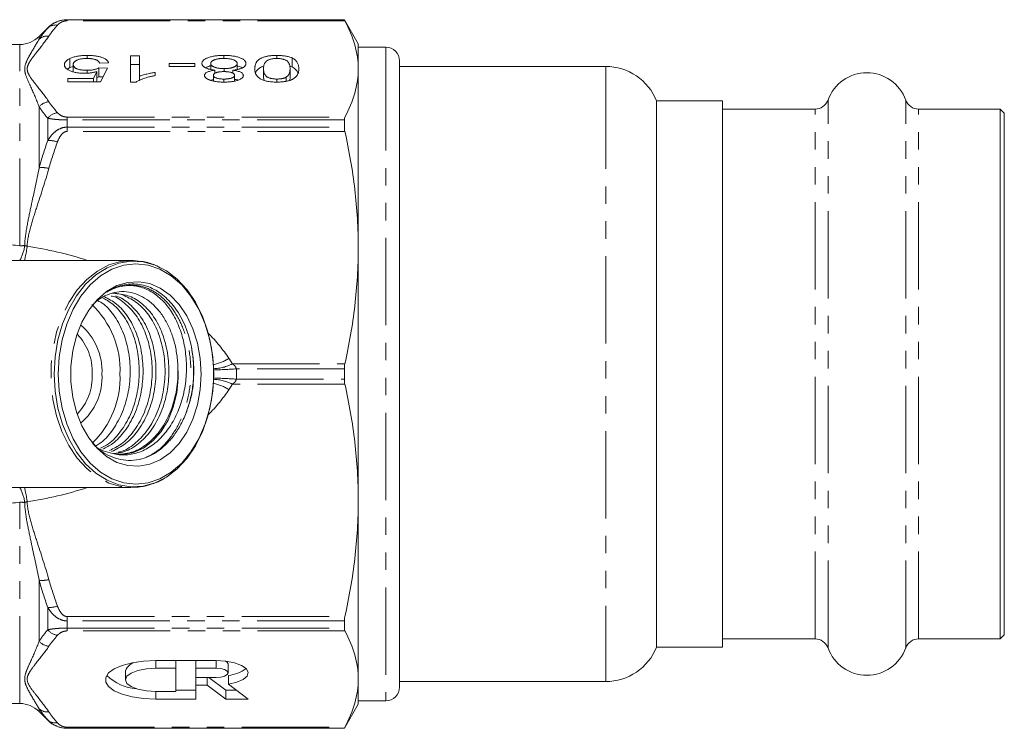
# Model space of a CAD drawing. Units: millimetres. Extents: x -32 to 641, y 16 to 338.
# Drawn here: x 197 to 268, y 16 to 68 of the extents above; entities that cross this region are included whole.
import ezdxf

# ---------------------------------------------------------------- set-up
doc = ezdxf.new("R2010")
doc.units = ezdxf.units.MM
doc.linetypes.add('PHANTOM', pattern=[12.7, 6.35, -1.27, 1.27, -1.27, 1.27, -1.27])

msp = doc.modelspace()

# ---------------------------------------------------------------- linework, layer by layer
at = {"color": 7, "linetype": 'Continuous', "lineweight": 15}
for p, q in [((220.199, 67.721), (200.038, 67.721)), ((221.21, 65.971), (220.199, 67.721)), ((220.199, 67.721), (220.199, 67.719)), ((198.624, 67.136), (197.996, 66.507)), ((196.581, 65.921), (192.21, 65.921)), ((221.21, 64.144), (221.21, 65.971)), ((223.21, 65.721), (221.21, 65.721)), ((200.221, 64.247), (200.221, 64.893)), ((201.49, 64.905), (201.49, 65.126)), ((203.043, 64.586), (202.402, 64.561)), ((204.646, 65.101), (205.287, 65.101)), ((204.646, 63.188), (204.646, 65.101)), ((205.287, 65.101), (205.287, 63.61)), ((207.466, 64.537), (209.325, 64.537)), ((207.466, 64.316), (207.466, 64.537)), ((209.325, 64.537), (209.325, 64.316)), ((210.479, 64.108), (210.479, 64.541)), ((211.441, 64.905), (211.441, 65.126)), ((212.402, 64.099), (212.402, 64.533)), ((215.287, 64.905), (215.287, 65.126)), ((216.403, 64.295), (216.403, 64.941)), ((224.21, 64.721), (224.21, 63.609)), ((200.049, 64.128), (200.221, 64.247)), ((200.221, 64.247), (200.479, 64.323)), ((200.479, 63.942), (200.479, 64.459)), ((201.483, 63.837), (201.483, 64.046)), ((201.942, 63.458), (202.197, 63.953)), ((202.197, 63.306), (202.197, 63.953)), ((202.338, 64.218), (202.979, 64.193)), ((202.338, 63.571), (202.338, 64.218)), ((202.979, 64.193), (202.466, 63.212)), ((204.646, 64.454), (205.287, 64.454)), ((206.441, 63.892), (206.441, 63.666)), ((209.325, 64.316), (207.466, 64.316)), ((210.771, 63.815), (210.771, 64.052)), ((211.455, 63.947), (211.455, 64.169)), ((212.094, 63.82), (212.094, 64.052)), ((214.325, 63.51), (214.325, 64.157)), ((216.199, 64.356), (216.403, 64.295)), ((216.248, 63.51), (216.248, 64.157)), ((221.21, 51.156), (221.21, 64.144)), ((239.21, 64.321), (224.21, 64.321)), ((200.094, 63.458), (201.942, 63.458)), ((200.094, 63.212), (200.094, 63.458)), ((202.466, 63.212), (200.094, 63.212)), ((201.942, 63.212), (201.942, 63.458)), ((202.148, 63.212), (202.197, 63.306)), ((202.197, 63.518), (202.338, 63.571)), ((202.338, 63.571), (202.648, 63.559)), ((205.058, 63.188), (204.646, 63.188)), ((205.287, 63.3), (205.287, 63.61)), ((210.452, 63.329), (210.671, 63.381)), ((210.671, 63.273), (210.671, 63.683)), ((211.441, 63.188), (211.441, 63.408)), ((212.21, 63.262), (212.21, 63.671)), ((214.325, 63.51), (214.377, 63.306)), ((215.294, 63.188), (215.294, 63.408)), ((215.959, 63.248), (215.959, 63.54)), ((216.224, 63.316), (216.248, 63.51)), ((224.21, 63.609), (224.21, 19.221)), ((247.71, 61.821), (242.918, 61.821)), ((242.918, 61.821), (242.918, 60.851)), ((247.71, 22.121), (247.71, 61.821)), ((254.444, 61.221), (247.71, 61.221)), ((267.91, 61.221), (261.975, 61.221)), ((268.21, 60.921), (267.91, 61.221)), ((267.91, 22.721), (267.91, 61.221)), ((268.21, 23.021), (268.21, 60.921)), ((220.199, 60.44), (220.199, 59.915)), ((242.918, 60.851), (242.918, 22.121)), ((221.21, 32.787), (221.21, 51.156)), ((204.686, 50.221), (194.052, 50.221)), ((220.199, 42.342), (220.199, 41.601)), ((194.051, 33.721), (204.686, 33.721)), ((221.21, 19.798), (221.21, 32.787)), ((220.199, 24.027), (220.199, 23.503)), ((267.91, 22.721), (268.21, 23.021)), ((247.71, 22.721), (254.444, 22.721)), ((261.975, 22.721), (267.91, 22.721)), ((242.918, 22.121), (247.71, 22.121)), ((210.867, 21.145), (206.475, 21.145)), ((207.939, 21.145), (207.939, 20.585)), ((209.403, 21.145), (209.403, 20.585)), ((211.746, 20.249), (211.746, 20.896)), ((204.279, 20.391), (204.279, 19.745)), ((207.939, 20.585), (206.475, 20.585)), ((207.939, 18.904), (207.939, 20.585)), ((210.867, 20.585), (209.403, 20.585)), ((209.403, 20.585), (209.403, 19.913)), ((211.774, 20.069), (211.774, 19.422)), ((209.403, 19.913), (210.867, 19.913)), ((209.403, 19.913), (209.403, 19.353)), ((209.403, 18.344), (209.403, 19.353)), ((209.403, 19.353), (210.224, 19.353)), ((210.224, 19.913), (210.224, 19.353)), ((210.224, 19.353), (211.567, 18.344)), ((210.339, 19.913), (211.567, 18.991)), ((213.21, 18.344), (211.774, 19.422)), ((221.21, 17.971), (221.21, 19.798)), ((224.21, 19.621), (239.21, 19.621)), ((206.475, 18.904), (207.939, 18.904)), ((207.939, 18.991), (209.403, 18.991)), ((211.567, 18.991), (212.349, 18.991)), ((211.567, 18.991), (211.567, 18.344)), ((192.21, 18.021), (196.581, 18.021)), ((206.475, 18.344), (209.403, 18.344)), ((211.567, 18.344), (213.21, 18.344)), ((220.199, 16.221), (221.21, 17.971)), ((221.21, 18.221), (223.21, 18.221)), ((197.996, 17.436), (198.624, 16.807)), ((200.038, 16.221), (220.199, 16.221)), ((220.199, 16.224), (220.199, 16.221))]:
    msp.add_line(p, q, dxfattribs=at)
at = {"color": 8, "linetype": 'PHANTOM', "lineweight": 0}
for p, q in [((200.038, 67.719), (200.038, 67.721)), ((200.038, 67.643), (200.038, 67.719)), ((200.038, 67.719), (220.199, 67.719)), ((220.239, 67.643), (200.038, 67.643)), ((198.624, 67.109), (198.624, 67.136)), ((196.581, 51.293), (196.581, 65.921)), ((197.996, 66.306), (197.996, 66.507)), ((223.21, 65.721), (223.21, 64.56)), ((223.21, 64.56), (223.21, 18.221)), ((239.21, 64.321), (239.21, 63.228)), ((239.21, 63.228), (239.21, 19.621)), ((255.386, 22.059), (255.386, 61.884)), ((261.034, 22.059), (261.034, 61.884)), ((197.996, 56.96), (197.996, 61.396)), ((254.444, 22.721), (254.444, 61.221)), ((261.975, 22.721), (261.975, 61.221)), ((198.624, 58.932), (198.624, 60.561)), ((200.038, 60.646), (200.038, 60.44)), ((200.038, 60.646), (220.239, 60.646)), ((200.038, 59.915), (200.038, 60.44)), ((220.199, 60.44), (200.038, 60.44)), ((200.038, 59.601), (200.038, 59.915)), ((200.038, 59.915), (220.199, 59.915)), ((220.239, 59.601), (200.038, 59.601)), ((212.048, 42.71), (220.239, 42.71)), ((220.199, 42.342), (212.34, 42.342)), ((212.34, 41.601), (220.199, 41.601)), ((220.239, 41.232), (212.048, 41.232)), ((196.581, 18.021), (196.581, 32.649)), ((197.996, 22.546), (197.996, 26.982)), ((198.624, 23.382), (198.624, 25.01)), ((200.038, 24.341), (220.239, 24.341)), ((200.038, 24.341), (200.038, 24.027)), ((200.038, 23.503), (200.038, 24.027)), ((220.199, 24.027), (200.038, 24.027)), ((200.038, 23.503), (220.199, 23.503)), ((200.038, 23.296), (200.038, 23.503)), ((220.239, 23.296), (200.038, 23.296)), ((206.475, 21.145), (206.475, 20.585)), ((210.867, 21.145), (210.867, 20.585)), ((206.475, 18.904), (206.475, 18.344)), ((197.996, 17.436), (197.996, 17.637)), ((198.624, 16.807), (198.624, 16.833)), ((200.038, 16.3), (220.239, 16.3)), ((200.038, 16.3), (200.038, 16.224)), ((200.038, 16.221), (200.038, 16.224)), ((220.199, 16.224), (200.038, 16.224))]:
    msp.add_line(p, q, dxfattribs=at)
at = {"color": 8, "linetype": 'PHANTOM', "lineweight": 0, "flags": 128}
msp.add_lwpolyline([(204.686, 50.221), (203.923, 50.15), (203.059, 49.894), (202.232, 49.456), (201.461, 48.846), (200.764, 48.078), (200.157, 47.171), (199.654, 46.145), (199.266, 45.023), (199.003, 43.83), (198.87, 42.596), (198.87, 41.347), (199.003, 40.112), (199.266, 38.92), (199.654, 37.798), (200.157, 36.771), (200.764, 35.864), (201.461, 35.097), (202.232, 34.487), (203.059, 34.049), (203.923, 33.792), (204.739, 33.722)], dxfattribs=at)
at = {"color": 7, "linetype": 'Continuous', "lineweight": 15, "flags": 128}
for points in [[(199.092, 41.971), (199.16, 40.719), (199.363, 39.495), (199.695, 38.33), (200.149, 37.25), (200.714, 36.281), (201.377, 35.445), (202.123, 34.762), (202.933, 34.249), (203.79, 33.916), (204.672, 33.772), (205.56, 33.82), (206.432, 34.059), (207.268, 34.484), (208.048, 35.084), (208.755, 35.845), (209.371, 36.75), (209.882, 37.778), (210.276, 38.904), (210.544, 40.102), (210.68, 41.343), (210.68, 42.599), (210.544, 43.841), (210.276, 45.039), (209.882, 46.165), (209.371, 47.192), (208.755, 48.097), (208.048, 48.859), (207.268, 49.459), (206.432, 49.884), (205.56, 50.123), (204.672, 50.171), (203.79, 50.027), (202.933, 49.694), (202.123, 49.18), (201.377, 48.497), (200.714, 47.661), (200.149, 46.692), (199.695, 45.612), (199.363, 44.447), (199.16, 43.224), (199.092, 41.971)], [(204.872, 50.217), (204.805, 50.22), (204.686, 50.221)], [(210.697, 41.971), (210.627, 40.72), (210.42, 39.499), (210.08, 38.339), (209.616, 37.269), (209.04, 36.314), (208.365, 35.499), (207.608, 34.843), (206.788, 34.363), (205.925, 34.07), (205.04, 33.971), (204.155, 34.07), (203.292, 34.363), (202.472, 34.843), (201.715, 35.499), (201.04, 36.314), (200.463, 37.269), (200, 38.339), (199.66, 39.499), (199.453, 40.72), (199.383, 41.971), (199.453, 43.223), (199.66, 44.443), (200, 45.603), (200.463, 46.674), (201.04, 47.628), (201.715, 48.443), (202.472, 49.099), (203.292, 49.58), (204.155, 49.873), (205.04, 49.971), (205.925, 49.873), (206.788, 49.58), (207.608, 49.099), (208.365, 48.443), (209.04, 47.628), (209.616, 46.674), (210.08, 45.603), (210.42, 44.443), (210.627, 43.223), (210.697, 41.971)], [(209.789, 41.971), (209.721, 40.836), (209.518, 39.734), (209.186, 38.696), (208.735, 37.752), (208.177, 36.93), (207.53, 36.252), (206.811, 35.74), (206.04, 35.406), (205.242, 35.261), (204.437, 35.31), (203.649, 35.55), (202.902, 35.974), (202.216, 36.572), (201.611, 37.324), (201.105, 38.211), (200.713, 39.205), (200.444, 40.279), (200.308, 41.402), (200.308, 42.541), (200.444, 43.664), (200.713, 44.738), (201.105, 45.732), (201.611, 46.618), (202.216, 47.371), (202.902, 47.968), (203.649, 48.393), (204.437, 48.633), (205.242, 48.681), (206.04, 48.537), (206.811, 48.203), (207.53, 47.69), (208.177, 47.013), (208.735, 46.19), (209.186, 45.247), (209.518, 44.209), (209.721, 43.106), (209.789, 41.971)], [(208.077, 42.767), (208.111, 41.679), (208.001, 40.602), (207.752, 39.571), (207.372, 38.624), (206.874, 37.793), (206.277, 37.107), (205.599, 36.589), (204.866, 36.257), (204.102, 36.124), (203.333, 36.193)], [(206.475, 21.145), (205.599, 21.105), (204.774, 20.985), (204.048, 20.793), (203.463, 20.54), (203.053, 20.241), (202.841, 19.914), (202.841, 19.576), (203.053, 19.248), (203.463, 18.949), (204.048, 18.696), (204.774, 18.504), (205.599, 18.385), (206.475, 18.344)], [(211.774, 19.422), (212.381, 19.565), (212.848, 19.77), (213.132, 20.02), (213.207, 20.29), (213.067, 20.557), (212.723, 20.796), (212.209, 20.984), (211.57, 21.104), (210.867, 21.145)], [(211.746, 20.896), (211.679, 21.024), (211.552, 21.106)], [(206.475, 20.585), (205.796, 20.544), (205.184, 20.425), (204.698, 20.239), (204.386, 20.004), (204.279, 19.745), (204.386, 19.485), (204.698, 19.251), (205.184, 19.065), (205.796, 18.945), (206.475, 18.904)], [(210.867, 19.913), (211.203, 19.938), (211.488, 20.011), (211.679, 20.12), (211.746, 20.249), (211.679, 20.378), (211.488, 20.487), (211.203, 20.56), (210.867, 20.585)]]:
    msp.add_lwpolyline(points, dxfattribs=at)
at = {"color": 7, "linetype": 'Continuous', "lineweight": 15}
for centre, radius, start, end in [((200.038, 65.721), 2, 90, 135), ((196.581, 67.921), 2, 270, 315), ((223.21, 64.721), 1, 0, 90), ((239.21, 60.321), 4, 22.02431, 90), ((258.21, 60.871), 3, 19.72463, 160.27537), ((254.444, 62.221), 1, 270, 340.27537), ((261.975, 62.221), 1, 199.72463, 270), ((197.339, 42.261), 6.541, 357.45862, 46.67588), ((197.326, 41.684), 6.554, 313.67009, 2.51375), ((254.444, 21.721), 1, 19.72463, 90), ((261.975, 21.721), 1, 90, 160.27537), ((239.21, 23.621), 4, 270, 337.97569), ((258.21, 23.071), 3, 199.72463, 340.27537), ((205.194, 20.079), 0.967, 97.08723, 161.16585), ((205.305, 22.501), 3.411, 225.48938, 266.13068), ((211.586, 22.421), 2.359, 274.56638, 308.41457), ((223.21, 19.221), 1, 270, 0), ((196.581, 16.021), 2, 45, 90), ((200.038, 18.221), 2, 225, 270)]:
    msp.add_arc(centre, radius, start, end, dxfattribs=at)
at = {"color": 8, "linetype": 'PHANTOM', "lineweight": 0}
for centre, radius, start, end in [((199.202, 66.487), 0.85, 81.29671, 132.90017), ((198.596, 65.631), 0.903, 83.24641, 131.69839), ((198.82, 60.665), 1.102, 96.08811, 138.39581), ((199.487, 59.865), 1.108, 98.07171, 141.10779), ((198.754, 57.2), 1.737, 70.58853, 94.28046), ((198.225, 55.159), 1.815, 74.75507, 97.27018), ((196.582, 56.366), 5.073, 269.98827, 274.12237), ((193.9, 51.701), 3.072, 331.21171, 352.62285), ((185.286, 52.989), 11.97, 346.63243, 351.61805), ((198.156, 42.177), 4.414, 357.3291, 49.60943), ((197.883, 42.132), 3.978, 357.68209, 43.69435), ((209.903, 46.16), 3.599, 282.42968, 301.97532), ((210.611, 45.454), 3.097, 271.46586, 297.63942), ((207.488, 128.097), 85.892, 272.13837, 273.23798), ((197.958, 41.782), 3.905, 315.85082, 2.77274), ((198.237, 41.731), 4.335, 309.87862, 3.18285), ((210.611, 38.488), 3.097, 62.36058, 88.53414), ((207.488, -44.154), 85.892, 86.76202, 87.86163), ((209.903, 37.782), 3.599, 58.02468, 77.57032), ((193.9, 32.242), 3.072, 7.37715, 28.78829), ((185.286, 30.954), 11.97, 8.38195, 13.36757), ((196.582, 27.577), 5.073, 85.87763, 90.01173), ((198.225, 28.783), 1.815, 262.72982, 285.24493), ((198.754, 26.743), 1.737, 265.71954, 289.41147), ((199.487, 24.078), 1.108, 218.89221, 261.92829), ((198.82, 23.278), 1.102, 221.60419, 263.91189), ((198.596, 18.311), 0.903, 228.30161, 276.75359), ((199.202, 17.456), 0.85, 227.09983, 278.70329)]:
    msp.add_arc(centre, radius, start, end, dxfattribs=at)
for centre, major_axis, start_param, end_param in [((198.352, 41.206), (14.825, -4.712), 1.55257, 1.844662), ((198.352, 41.206), (14.825, -4.712), 0.664242, 0.850696), ((198.352, 42.737), (14.825, 4.712), 5.432489, 5.618944), ((198.352, 42.737), (14.825, 4.712), 4.438523, 4.730616)]:
    msp.add_ellipse(centre, major_axis=major_axis, ratio=0.614014, start_param=start_param, end_param=end_param, dxfattribs=at)
at = {"color": 7, "linetype": 'Continuous', "lineweight": 15}
for points, knots in [([(198.624, 67.109), (198.699, 67.189), (198.783, 67.265), (198.974, 67.407), (199.081, 67.473), (199.321, 67.587), (199.453, 67.635), (199.735, 67.7), (199.886, 67.719), (200.038, 67.719)], [0, 0, 0, 0, 0.25, 0.25, 0.5, 0.5, 0.75, 0.75, 1, 1, 1, 1]), ([(220.239, 67.643), (220.55, 67.063), (220.794, 66.481), (221.124, 65.315), (221.21, 64.731), (221.21, 64.144)], [0, 0, 0, 0, 0.5, 0.5, 1, 1, 1, 1]), ([(199.838, 64.445), (199.839, 64.466), (199.841, 64.508), (199.86, 64.57), (199.89, 64.629), (199.931, 64.687), (199.985, 64.742), (200.052, 64.795), (200.128, 64.846), (200.19, 64.878), (200.221, 64.893)], [0, 0, 0, 0, 0.132462, 0.26165, 0.387547, 0.510782, 0.632675, 0.75466, 0.876523, 1, 1, 1, 1]), ([(200.221, 64.893), (200.26, 64.912), (200.337, 64.948), (200.471, 64.996), (200.615, 65.036), (200.769, 65.069), (200.934, 65.095), (201.11, 65.112), (201.297, 65.124), (201.424, 65.125), (201.49, 65.126)], [0, 0, 0, 0, 0.127893, 0.251579, 0.372793, 0.492778, 0.61359, 0.737809, 0.86618, 1, 1, 1, 1]), ([(201.486, 64.905), (201.448, 64.905), (201.373, 64.904), (201.265, 64.898), (201.162, 64.888), (201.066, 64.875), (200.976, 64.858), (200.894, 64.837), (200.815, 64.812), (200.746, 64.783), (200.683, 64.752), (200.628, 64.717), (200.582, 64.68), (200.544, 64.641), (200.515, 64.599), (200.494, 64.555), (200.481, 64.508), (200.48, 64.476), (200.479, 64.459)], [0, 0, 0, 0, 0.065801, 0.128677, 0.188676, 0.247598, 0.304849, 0.361786, 0.419523, 0.478682, 0.53877, 0.598799, 0.660184, 0.722952, 0.787993, 0.855404, 0.926153, 1, 1, 1, 1]), ([(202.402, 64.561), (202.396, 64.575), (202.383, 64.602), (202.36, 64.641), (202.329, 64.677), (202.295, 64.711), (202.254, 64.742), (202.21, 64.77), (202.158, 64.796), (202.103, 64.819), (202.043, 64.839), (201.977, 64.857), (201.907, 64.872), (201.831, 64.884), (201.751, 64.893), (201.667, 64.9), (201.578, 64.904), (201.517, 64.905), (201.486, 64.905)], [0, 0, 0, 0, 0.0773613, 0.1504798, 0.2199772, 0.286681, 0.3496785, 0.4106796, 0.4694271, 0.5267557, 0.583142, 0.6388244, 0.6952635, 0.7526958, 0.8108492, 0.8713563, 0.9344364, 1, 1, 1, 1]), ([(201.49, 65.126), (201.543, 65.125), (201.649, 65.124), (201.803, 65.117), (201.949, 65.106), (202.088, 65.09), (202.221, 65.069), (202.344, 65.043), (202.461, 65.013), (202.569, 64.979), (202.667, 64.94), (202.755, 64.899), (202.832, 64.854), (202.897, 64.806), (202.952, 64.755), (202.993, 64.702), (203.026, 64.645), (203.037, 64.606), (203.043, 64.586)], [0, 0, 0, 0, 0.069298, 0.135561, 0.199671, 0.261716, 0.322662, 0.382907, 0.443032, 0.503501, 0.563724, 0.62398, 0.683629, 0.743848, 0.805192, 0.867649, 0.932778, 1, 1, 1, 1]), ([(209.838, 64.544), (209.839, 64.564), (209.842, 64.604), (209.864, 64.662), (209.897, 64.718), (209.946, 64.771), (210.008, 64.822), (210.085, 64.87), (210.176, 64.916), (210.278, 64.959), (210.392, 64.998), (210.515, 65.032), (210.649, 65.061), (210.79, 65.085), (210.941, 65.103), (211.1, 65.116), (211.267, 65.124), (211.382, 65.125), (211.441, 65.126)], [0, 0, 0, 0, 0.0636, 0.125297, 0.185569, 0.244698, 0.303717, 0.36292, 0.4233, 0.485177, 0.547083, 0.608525, 0.669965, 0.732299, 0.79565, 0.861055, 0.929122, 1, 1, 1, 1]), ([(210.771, 64.052), (210.734, 64.057), (210.661, 64.066), (210.558, 64.084), (210.46, 64.104), (210.368, 64.126), (210.285, 64.151), (210.209, 64.177), (210.138, 64.206), (210.075, 64.237), (210.019, 64.27), (209.971, 64.305), (209.93, 64.341), (209.895, 64.378), (209.87, 64.418), (209.852, 64.459), (209.84, 64.501), (209.839, 64.53), (209.838, 64.544)], [0, 0, 0, 0, 0.069013, 0.1352355, 0.1996112, 0.2624185, 0.3237235, 0.3837654, 0.443773, 0.503795, 0.5638226, 0.6234843, 0.6834692, 0.7435908, 0.8057272, 0.8686162, 0.9332782, 1, 1, 1, 1]), ([(211.436, 64.905), (211.399, 64.905), (211.328, 64.904), (211.225, 64.899), (211.128, 64.891), (211.036, 64.88), (210.951, 64.865), (210.872, 64.848), (210.799, 64.827), (210.732, 64.803), (210.672, 64.776), (210.621, 64.747), (210.577, 64.717), (210.54, 64.685), (210.514, 64.651), (210.493, 64.616), (210.481, 64.579), (210.48, 64.554), (210.479, 64.541)], [0, 0, 0, 0, 0.071837, 0.139558, 0.204923, 0.267827, 0.328547, 0.388755, 0.44803, 0.508601, 0.569321, 0.628512, 0.687493, 0.747078, 0.807703, 0.86971, 0.933428, 1, 1, 1, 1]), ([(210.479, 64.541), (210.48, 64.528), (210.481, 64.502), (210.493, 64.464), (210.515, 64.428), (210.542, 64.393), (210.58, 64.361), (210.625, 64.33), (210.68, 64.301), (210.74, 64.274), (210.808, 64.249), (210.884, 64.228), (210.964, 64.209), (211.051, 64.195), (211.144, 64.183), (211.242, 64.175), (211.346, 64.17), (211.418, 64.169), (211.455, 64.169)], [0, 0, 0, 0, 0.066616, 0.130424, 0.192671, 0.252969, 0.31288, 0.3722, 0.431927, 0.492422, 0.552771, 0.613262, 0.673556, 0.73432, 0.796858, 0.861769, 0.928863, 1, 1, 1, 1]), ([(212.402, 64.533), (212.401, 64.549), (212.399, 64.58), (212.379, 64.627), (212.346, 64.673), (212.304, 64.718), (212.244, 64.761), (212.165, 64.799), (212.066, 64.83), (211.952, 64.857), (211.828, 64.879), (211.699, 64.893), (211.568, 64.903), (211.48, 64.904), (211.436, 64.905)], [0, 0, 0, 0, 0.079823, 0.159857, 0.239733, 0.321365, 0.402584, 0.483266, 0.566017, 0.653071, 0.741856, 0.828591, 0.914281, 1, 1, 1, 1]), ([(211.441, 65.126), (211.499, 65.125), (211.614, 65.124), (211.781, 65.117), (211.94, 65.103), (212.09, 65.084), (212.233, 65.061), (212.365, 65.032), (212.49, 64.997), (212.604, 64.958), (212.707, 64.915), (212.796, 64.869), (212.873, 64.82), (212.936, 64.769), (212.984, 64.714), (213.017, 64.658), (213.039, 64.599), (213.042, 64.558), (213.043, 64.538)], [0, 0, 0, 0, 0.070442, 0.138089, 0.203178, 0.266139, 0.327929, 0.38919, 0.450254, 0.512347, 0.573843, 0.633933, 0.69346, 0.752479, 0.812386, 0.87307, 0.935184, 1, 1, 1, 1]), ([(211.455, 64.169), (211.49, 64.169), (211.56, 64.17), (211.662, 64.175), (211.759, 64.183), (211.849, 64.194), (211.934, 64.209), (212.012, 64.227), (212.085, 64.248), (212.151, 64.273), (212.21, 64.3), (212.261, 64.328), (212.306, 64.358), (212.34, 64.39), (212.369, 64.423), (212.387, 64.459), (212.4, 64.495), (212.401, 64.52), (212.402, 64.533)], [0, 0, 0, 0, 0.0709525, 0.1390889, 0.2035598, 0.2664238, 0.3275166, 0.3878609, 0.4478988, 0.5088188, 0.5694825, 0.6290357, 0.6883785, 0.748068, 0.8086302, 0.8702311, 0.9336826, 1, 1, 1, 1]), ([(213.043, 64.538), (213.042, 64.522), (213.041, 64.492), (213.03, 64.448), (213.009, 64.406), (212.983, 64.366), (212.949, 64.327), (212.907, 64.291), (212.856, 64.256), (212.798, 64.224), (212.733, 64.193), (212.661, 64.165), (212.582, 64.14), (212.498, 64.117), (212.405, 64.097), (212.308, 64.079), (212.203, 64.064), (212.13, 64.056), (212.094, 64.052)], [0, 0, 0, 0, 0.069834, 0.137027, 0.201482, 0.26454, 0.325973, 0.386386, 0.445761, 0.505612, 0.565114, 0.62475, 0.684179, 0.744219, 0.805179, 0.868395, 0.933204, 1, 1, 1, 1]), ([(213.684, 64.157), (213.685, 64.185), (213.686, 64.238), (213.694, 64.316), (213.708, 64.389), (213.726, 64.46), (213.753, 64.526), (213.782, 64.588), (213.818, 64.647), (213.86, 64.702), (213.908, 64.753), (213.96, 64.801), (214.017, 64.846), (214.082, 64.887), (214.151, 64.926), (214.225, 64.961), (214.305, 64.992), (214.392, 65.02), (214.483, 65.045), (214.581, 65.067), (214.685, 65.085), (214.794, 65.1), (214.909, 65.111), (215.03, 65.12), (215.156, 65.125), (215.243, 65.125), (215.287, 65.126)], [0, 0, 0, 0, 0.0628739, 0.1228366, 0.1796566, 0.23396, 0.285595, 0.3345131, 0.3809048, 0.4248946, 0.466529, 0.5064883, 0.5450316, 0.5818312, 0.6174483, 0.6520669, 0.6858797, 0.7191746, 0.7521816, 0.7852402, 0.8186564, 0.8525477, 0.8876263, 0.9236351, 0.9610218, 1, 1, 1, 1]), ([(215.287, 64.905), (215.254, 64.904), (215.188, 64.903), (215.091, 64.897), (214.999, 64.885), (214.911, 64.87), (214.827, 64.849), (214.747, 64.824), (214.671, 64.795), (214.598, 64.761), (214.532, 64.719), (214.476, 64.667), (214.429, 64.606), (214.391, 64.536), (214.362, 64.455), (214.34, 64.364), (214.327, 64.264), (214.326, 64.193), (214.325, 64.157)], [0, 0, 0, 0, 0.040782, 0.08087, 0.120268, 0.160187, 0.20046, 0.242265, 0.286459, 0.332952, 0.384431, 0.443389, 0.511681, 0.58902, 0.676245, 0.773705, 0.881568, 1, 1, 1, 1]), ([(215.287, 65.126), (215.345, 65.125), (215.457, 65.124), (215.622, 65.115), (215.776, 65.101), (215.922, 65.081), (216.057, 65.055), (216.183, 65.022), (216.301, 64.985), (216.369, 64.956), (216.403, 64.941)], [0, 0, 0, 0, 0.1379032, 0.2688733, 0.3951781, 0.5170892, 0.636743, 0.7562218, 0.8766284, 1, 1, 1, 1]), ([(216.248, 64.157), (216.248, 64.193), (216.246, 64.264), (216.234, 64.365), (216.212, 64.455), (216.183, 64.536), (216.145, 64.607), (216.096, 64.668), (216.042, 64.72), (215.975, 64.761), (215.902, 64.795), (215.826, 64.824), (215.746, 64.849), (215.663, 64.87), (215.574, 64.886), (215.482, 64.897), (215.385, 64.903), (215.32, 64.904), (215.287, 64.905)], [0, 0, 0, 0, 0.118406, 0.226654, 0.324092, 0.411705, 0.489026, 0.556909, 0.616233, 0.667349, 0.713512, 0.757697, 0.799493, 0.839976, 0.879886, 0.919149, 0.959227, 1, 1, 1, 1]), ([(216.403, 64.941), (216.443, 64.919), (216.525, 64.874), (216.62, 64.797), (216.706, 64.713), (216.773, 64.619), (216.825, 64.516), (216.863, 64.404), (216.884, 64.284), (216.888, 64.201), (216.889, 64.157)], [0, 0, 0, 0, 0.097421, 0.200886, 0.311172, 0.429798, 0.55774, 0.694715, 0.84213, 1, 1, 1, 1]), ([(201.305, 63.826), (201.255, 63.826), (201.155, 63.827), (201.009, 63.835), (200.869, 63.849), (200.734, 63.868), (200.606, 63.893), (200.485, 63.923), (200.369, 63.958), (200.26, 63.999), (200.162, 64.043), (200.074, 64.091), (200.002, 64.143), (199.941, 64.197), (199.896, 64.255), (199.861, 64.315), (199.842, 64.379), (199.839, 64.423), (199.838, 64.445)], [0, 0, 0, 0, 0.061997, 0.122088, 0.181375, 0.239508, 0.297836, 0.35688, 0.417282, 0.47964, 0.5425, 0.604962, 0.666991, 0.730216, 0.794173, 0.860458, 0.928578, 1, 1, 1, 1]), ([(200.479, 64.459), (200.48, 64.444), (200.481, 64.414), (200.493, 64.369), (200.514, 64.328), (200.54, 64.288), (200.576, 64.252), (200.619, 64.217), (200.672, 64.186), (200.731, 64.157), (200.798, 64.13), (200.874, 64.108), (200.957, 64.089), (201.047, 64.073), (201.146, 64.061), (201.251, 64.052), (201.364, 64.048), (201.443, 64.047), (201.483, 64.046)], [0, 0, 0, 0, 0.072866, 0.141887, 0.207453, 0.270438, 0.331641, 0.390108, 0.448069, 0.505503, 0.562488, 0.619084, 0.676416, 0.735452, 0.796241, 0.860406, 0.928305, 1, 1, 1, 1]), ([(202.197, 63.953), (202.161, 63.943), (202.092, 63.923), (201.984, 63.897), (201.874, 63.875), (201.763, 63.857), (201.65, 63.843), (201.537, 63.833), (201.421, 63.826), (201.344, 63.826), (201.305, 63.826)], [0, 0, 0, 0, 0.136729, 0.268515, 0.395529, 0.52, 0.640496, 0.761236, 0.880107, 1, 1, 1, 1]), ([(201.483, 64.046), (201.532, 64.047), (201.628, 64.048), (201.765, 64.057), (201.89, 64.071), (202.002, 64.093), (202.101, 64.119), (202.191, 64.148), (202.272, 64.181), (202.316, 64.206), (202.338, 64.218)], [0, 0, 0, 0, 0.14786, 0.283561, 0.412369, 0.534236, 0.652692, 0.768663, 0.883652, 1, 1, 1, 1]), ([(205.287, 63.61), (205.324, 63.624), (205.4, 63.652), (205.53, 63.692), (205.675, 63.733), (205.833, 63.772), (205.994, 63.809), (206.149, 63.842), (206.297, 63.87), (206.394, 63.885), (206.441, 63.892)], [0, 0, 0, 0, 0.11167, 0.232094, 0.362743, 0.502558, 0.641525, 0.771098, 0.890162, 1, 1, 1, 1]), ([(210.03, 63.676), (210.032, 63.697), (210.036, 63.739), (210.072, 63.798), (210.129, 63.854), (210.212, 63.904), (210.316, 63.95), (210.446, 63.99), (210.599, 64.025), (210.712, 64.043), (210.771, 64.052)], [0, 0, 0, 0, 0.124835, 0.244778, 0.360989, 0.477964, 0.596922, 0.721591, 0.855098, 1, 1, 1, 1]), ([(210.131, 64.223), (210.21, 64.276), (210.3, 64.337), (210.459, 64.366), (210.479, 64.37)], [0, 0, 0, 0, 0.871264, 1, 1, 1, 1]), ([(211.435, 63.948), (211.405, 63.948), (211.347, 63.948), (211.263, 63.944), (211.184, 63.938), (211.11, 63.93), (211.041, 63.919), (210.979, 63.905), (210.921, 63.89), (210.852, 63.866), (210.779, 63.832), (210.716, 63.786), (210.677, 63.736), (210.673, 63.701), (210.671, 63.683)], [0, 0, 0, 0, 0.0768427, 0.1498391, 0.2183794, 0.284997, 0.3476577, 0.4098472, 0.4699358, 0.5304196, 0.6487517, 0.7637749, 0.8787495, 1, 1, 1, 1]), ([(212.21, 63.671), (212.208, 63.691), (212.204, 63.729), (212.164, 63.782), (212.102, 63.83), (212.028, 63.865), (211.958, 63.889), (211.899, 63.905), (211.835, 63.919), (211.765, 63.929), (211.691, 63.938), (211.61, 63.943), (211.524, 63.948), (211.465, 63.948), (211.435, 63.948)], [0, 0, 0, 0, 0.1273939, 0.2461816, 0.361268, 0.4771403, 0.5363266, 0.5956719, 0.656619, 0.7188356, 0.7835816, 0.8515878, 0.9239265, 1, 1, 1, 1]), ([(212.094, 64.052), (212.154, 64.043), (212.271, 64.025), (212.428, 63.99), (212.561, 63.95), (212.669, 63.904), (212.751, 63.852), (212.809, 63.796), (212.844, 63.734), (212.848, 63.692), (212.851, 63.67)], [0, 0, 0, 0, 0.145359, 0.278702, 0.403602, 0.521669, 0.637521, 0.753704, 0.873213, 1, 1, 1, 1]), ([(212.402, 64.355), (212.508, 64.333), (212.667, 64.301), (212.745, 64.24), (212.771, 64.219)], [0, 0, 0, 0, 0.663902, 1, 1, 1, 1]), ([(215.287, 63.188), (215.222, 63.188), (215.096, 63.19), (214.912, 63.201), (214.739, 63.221), (214.576, 63.248), (214.426, 63.282), (214.293, 63.323), (214.177, 63.371), (214.08, 63.427), (213.995, 63.488), (213.919, 63.556), (213.851, 63.63), (213.802, 63.696), (213.768, 63.753), (213.745, 63.8), (213.726, 63.851), (213.711, 63.905), (213.699, 63.963), (213.69, 64.025), (213.686, 64.09), (213.685, 64.134), (213.684, 64.157)], [0, 0, 0, 0, 0.056724, 0.111437, 0.164368, 0.216435, 0.267641, 0.31736, 0.367473, 0.41821, 0.471404, 0.527966, 0.588061, 0.652134, 0.686345, 0.723264, 0.76261, 0.804739, 0.84943, 0.896711, 0.94689, 1, 1, 1, 1]), ([(213.735, 63.83), (213.735, 63.832), (213.752, 63.941), (213.879, 64.1), (214.121, 64.279), (214.303, 64.337), (214.376, 64.36)], [0, 0, 0, 0, 0.006914, 0.548148, 0.818973, 1, 1, 1, 1]), ([(214.325, 64.157), (214.326, 64.121), (214.327, 64.052), (214.34, 63.953), (214.361, 63.864), (214.389, 63.784), (214.426, 63.713), (214.472, 63.652), (214.526, 63.6), (214.59, 63.557), (214.662, 63.522), (214.737, 63.492), (214.817, 63.466), (214.903, 63.445), (214.993, 63.428), (215.089, 63.417), (215.189, 63.41), (215.259, 63.409), (215.294, 63.408)], [0, 0, 0, 0, 0.115629, 0.221541, 0.317048, 0.403151, 0.480181, 0.547649, 0.607036, 0.658652, 0.705723, 0.749804, 0.792587, 0.833874, 0.874768, 0.915223, 0.956881, 1, 1, 1, 1]), ([(216.889, 64.157), (216.889, 64.13), (216.887, 64.077), (216.88, 63.998), (216.866, 63.924), (216.845, 63.853), (216.821, 63.787), (216.79, 63.724), (216.754, 63.665), (216.712, 63.61), (216.665, 63.559), (216.612, 63.511), (216.553, 63.466), (216.489, 63.425), (216.419, 63.387), (216.346, 63.352), (216.265, 63.321), (216.179, 63.293), (216.087, 63.268), (215.989, 63.247), (215.887, 63.228), (215.777, 63.214), (215.663, 63.202), (215.542, 63.194), (215.417, 63.188), (215.33, 63.188), (215.287, 63.188)], [0, 0, 0, 0, 0.063114, 0.123615, 0.180974, 0.235261, 0.287101, 0.336031, 0.382382, 0.426334, 0.468211, 0.50825, 0.546628, 0.58365, 0.618994, 0.653583, 0.687156, 0.720422, 0.75323, 0.78626, 0.819504, 0.853545, 0.888308, 0.923996, 0.96135, 1, 1, 1, 1]), ([(215.959, 63.54), (215.983, 63.555), (216.033, 63.587), (216.089, 63.643), (216.139, 63.707), (216.18, 63.78), (216.21, 63.862), (216.233, 63.952), (216.245, 64.051), (216.247, 64.121), (216.248, 64.157)], [0, 0, 0, 0, 0.083888, 0.177154, 0.282514, 0.3994, 0.529491, 0.672802, 0.829536, 1, 1, 1, 1]), ([(216.403, 64.295), (216.593, 64.157), (216.803, 64.006), (216.828, 63.839), (216.831, 63.823)], [0, 0, 0, 0, 0.906883, 1, 1, 1, 1]), ([(221.21, 64.144), (221.21, 63.562), (221.125, 62.977), (220.794, 61.805), (220.549, 61.224), (220.239, 60.646)], [0, 0, 0, 0, 0.5, 0.5, 1, 1, 1, 1]), ([(206.441, 63.666), (206.36, 63.65), (206.203, 63.619), (205.98, 63.565), (205.771, 63.507), (205.581, 63.444), (205.411, 63.38), (205.267, 63.316), (205.147, 63.253), (205.087, 63.209), (205.058, 63.188)], [0, 0, 0, 0, 0.1426573, 0.281169, 0.4169772, 0.5508525, 0.6783642, 0.7950324, 0.9019982, 1, 1, 1, 1]), ([(211.449, 63.188), (211.396, 63.188), (211.295, 63.189), (211.146, 63.196), (211.006, 63.207), (210.872, 63.222), (210.747, 63.242), (210.629, 63.267), (210.519, 63.296), (210.419, 63.329), (210.328, 63.365), (210.249, 63.404), (210.181, 63.445), (210.125, 63.487), (210.084, 63.532), (210.052, 63.578), (210.034, 63.627), (210.031, 63.66), (210.03, 63.676)], [0, 0, 0, 0, 0.073201, 0.142587, 0.209625, 0.274883, 0.337931, 0.400462, 0.462501, 0.525005, 0.586689, 0.646813, 0.705215, 0.762881, 0.820728, 0.879295, 0.938511, 1, 1, 1, 1]), ([(210.671, 63.683), (210.674, 63.664), (210.679, 63.628), (210.718, 63.576), (210.783, 63.528), (210.858, 63.494), (210.928, 63.469), (210.987, 63.453), (211.051, 63.439), (211.119, 63.428), (211.193, 63.419), (211.271, 63.413), (211.354, 63.409), (211.411, 63.409), (211.441, 63.408)], [0, 0, 0, 0, 0.123386, 0.241435, 0.357449, 0.476714, 0.53789, 0.59927, 0.660352, 0.723007, 0.787876, 0.85536, 0.925373, 1, 1, 1, 1]), ([(211.441, 63.408), (211.47, 63.409), (211.527, 63.409), (211.611, 63.413), (211.69, 63.419), (211.764, 63.427), (211.832, 63.438), (211.896, 63.452), (211.955, 63.467), (212.025, 63.491), (212.098, 63.525), (212.163, 63.57), (212.203, 63.62), (212.207, 63.654), (212.21, 63.671)], [0, 0, 0, 0, 0.076236, 0.148618, 0.218239, 0.284252, 0.348258, 0.410656, 0.472862, 0.534195, 0.653476, 0.767767, 0.881713, 1, 1, 1, 1]), ([(212.851, 63.67), (212.85, 63.654), (212.848, 63.621), (212.829, 63.572), (212.799, 63.526), (212.757, 63.482), (212.703, 63.44), (212.636, 63.4), (212.559, 63.361), (212.469, 63.326), (212.37, 63.294), (212.262, 63.265), (212.145, 63.241), (212.021, 63.222), (211.889, 63.206), (211.749, 63.196), (211.602, 63.189), (211.5, 63.188), (211.449, 63.188)], [0, 0, 0, 0, 0.062131, 0.121966, 0.18057, 0.238576, 0.296, 0.354359, 0.413781, 0.475098, 0.53728, 0.598918, 0.661235, 0.724322, 0.789217, 0.856397, 0.926508, 1, 1, 1, 1]), ([(212.21, 63.383), (212.291, 63.373), (212.379, 63.362), (212.442, 63.337), (212.447, 63.334)], [0, 0, 0, 0, 0.91179, 1, 1, 1, 1]), ([(215.294, 63.408), (215.327, 63.409), (215.392, 63.409), (215.488, 63.416), (215.578, 63.426), (215.665, 63.44), (215.745, 63.459), (215.823, 63.482), (215.894, 63.509), (215.937, 63.529), (215.959, 63.54)], [0, 0, 0, 0, 0.127665, 0.251739, 0.372753, 0.492147, 0.61407, 0.737197, 0.865607, 1, 1, 1, 1]), ([(220.239, 59.601), (220.55, 58.201), (220.794, 56.797), (221.124, 53.982), (221.21, 52.571), (221.21, 51.156)], [0, 0, 0, 0, 0.5, 0.5, 1, 1, 1, 1]), ([(221.21, 51.156), (221.21, 49.749), (221.125, 48.338), (220.794, 45.509), (220.549, 44.104), (220.239, 42.71)], [0, 0, 0, 0, 0.5, 0.5, 1, 1, 1, 1]), ([(206.927, 49.634), (206.769, 49.72), (206.336, 49.955), (205.647, 50.153), (205.119, 50.186), (204.894, 50.201)], [0, 0, 0, 0, 0.247777, 0.678805, 1, 1, 1, 1]), ([(209.046, 44.061), (208.837, 45.051), (208.455, 45.96), (207.687, 47.048), (207.4, 47.364), (206.777, 47.89), (206.443, 48.099), (205.75, 48.395), (205.391, 48.484), (204.664, 48.535), (204.297, 48.497), (203.756, 48.346), (203.578, 48.28), (203.312, 48.156), (203.224, 48.111), (203.092, 48.036), (203.048, 48.01), (202.981, 47.968), (202.959, 47.955), (202.932, 47.935), (202.928, 47.933), (202.922, 47.928), (202.924, 47.929), (202.929, 47.931), (202.933, 47.933), (202.946, 47.94), (202.955, 47.946), (203.038, 47.992), (203.119, 48.036), (203.28, 48.115), (203.363, 48.151), (203.613, 48.25), (203.783, 48.301), (203.956, 48.338)], [0, 0, 0, 0, 0.25, 0.25, 0.375, 0.375, 0.5, 0.5, 0.625, 0.625, 0.75, 0.75, 0.8125, 0.8125, 0.84375, 0.84375, 0.859375, 0.859375, 0.867187, 0.867187, 0.868164, 0.868164, 0.869141, 0.869141, 0.871094, 0.871094, 0.875, 0.875, 0.90625, 0.90625, 0.9375, 0.9375, 1, 1, 1, 1]), ([(203.956, 48.338), (204.254, 48.401), (204.552, 48.417), (204.998, 48.373), (205.146, 48.347), (205.442, 48.271), (205.59, 48.222), (206.021, 48.041), (206.297, 47.878), (206.695, 47.568), (206.826, 47.454), (207.074, 47.207), (207.311, 46.942), (207.526, 46.641), (207.73, 46.323), (207.826, 46.154), (208.095, 45.625), (208.244, 45.249), (208.486, 44.45), (208.577, 44.024), (208.693, 43.162), (208.719, 42.722), (208.704, 41.826), (208.663, 41.383), (208.549, 40.731), (208.502, 40.516), (208.391, 40.09), (208.327, 39.88), (208.112, 39.27), (207.939, 38.887), (207.633, 38.348), (207.523, 38.175), (207.293, 37.848), (207.052, 37.54), (206.788, 37.268), (206.514, 37.015), (206.37, 36.897), (205.933, 36.581), (205.627, 36.416), (205.147, 36.24), (204.983, 36.193), (204.655, 36.125), (204.49, 36.103), (203.996, 36.077), (203.662, 36.109), (203.333, 36.193)], [0, 0, 0, 0, 0.0625, 0.0625, 0.09375, 0.09375, 0.125, 0.125, 0.1875, 0.1875, 0.21875, 0.21875, 0.25, 0.28125, 0.28125, 0.3125, 0.3125, 0.375, 0.375, 0.4375, 0.4375, 0.5, 0.5, 0.5625, 0.5625, 0.59375, 0.59375, 0.625, 0.625, 0.6875, 0.6875, 0.71875, 0.71875, 0.75, 0.78125, 0.78125, 0.8125, 0.8125, 0.875, 0.875, 0.90625, 0.90625, 0.9375, 0.9375, 1, 1, 1, 1]), ([(208.077, 42.767), (208.045, 43.089), (207.979, 43.743), (207.737, 44.666), (207.394, 45.524), (206.956, 46.276), (206.43, 46.915), (205.838, 47.411), (205.192, 47.762), (204.517, 47.951), (203.821, 47.975), (203.136, 47.825), (202.507, 47.541), (202.141, 47.239), (201.974, 47.1)], [0, 0, 0, 0, 0.082913, 0.168231, 0.251144, 0.336461, 0.419378, 0.504688, 0.588001, 0.673671, 0.757969, 0.844711, 0.929013, 1, 1, 1, 1]), ([(202.253, 47.313), (202.402, 47.231), (202.872, 46.974), (203.54, 46.16), (204.176, 44.948), (204.555, 43.508), (204.66, 41.987), (204.486, 40.465), (204.031, 39.02), (203.314, 37.808), (202.643, 37.03), (202.198, 36.794), (202.096, 36.74)], [0, 0, 0, 0, 0.052445, 0.164726, 0.280978, 0.397231, 0.509511, 0.621792, 0.738044, 0.854296, 0.966577, 1, 1, 1, 1]), ([(202.469, 36.575), (202.663, 36.672), (203.203, 36.943), (203.962, 37.781), (204.68, 38.995), (205.142, 40.435), (205.321, 41.956), (205.221, 43.479), (204.848, 44.919), (204.219, 46.145), (203.433, 47.07), (202.828, 47.391), (202.545, 47.541)], [0, 0, 0, 0, 0.058647, 0.163, 0.271043, 0.379087, 0.483439, 0.587791, 0.695835, 0.803878, 0.908231, 1, 1, 1, 1]), ([(202.719, 47.601), (203.032, 47.439), (203.668, 47.11), (204.483, 46.168), (205.116, 44.946), (205.495, 43.508), (205.6, 41.987), (205.427, 40.464), (204.971, 39.022), (204.257, 37.8), (203.458, 36.922), (202.869, 36.627), (202.627, 36.505)], [0, 0, 0, 0, 0.0987923, 0.2007083, 0.3062293, 0.4117504, 0.5136663, 0.6155823, 0.7211033, 0.8266244, 0.9285403, 1, 1, 1, 1]), ([(203.124, 36.414), (203.416, 36.556), (204.056, 36.868), (204.904, 37.776), (205.621, 38.996), (206.082, 40.435), (206.261, 41.956), (206.162, 43.48), (205.787, 44.916), (205.161, 46.158), (204.333, 47.062), (203.664, 47.561), (203.279, 47.631), (203.233, 47.639)], [0, 0, 0, 0, 0.083236, 0.182037, 0.284333, 0.386629, 0.48543, 0.584231, 0.686527, 0.788823, 0.887624, 0.986425, 1, 1, 1, 1]), ([(203.757, 36.297), (203.806, 36.305), (204.22, 36.371), (204.941, 36.865), (205.847, 37.763), (206.56, 39), (207.023, 40.434), (207.202, 41.956), (207.102, 43.479), (206.728, 44.918), (206.101, 46.149), (205.276, 47.094), (204.314, 47.65), (203.611, 47.889), (203.258, 47.82), (203.255, 47.819)], [0, 0, 0, 0, 0.011923, 0.100248, 0.188572, 0.280022, 0.371471, 0.459796, 0.548121, 0.63957, 0.73102, 0.819345, 0.907669, 0.999119, 1, 1, 1, 1]), ([(203.557, 47.633), (203.581, 47.629), (203.944, 47.563), (204.594, 47.075), (205.425, 46.18), (206.056, 44.942), (206.436, 43.509), (206.541, 41.986), (206.367, 40.464), (205.911, 39.023), (205.199, 37.796), (204.306, 36.84), (203.611, 36.501), (203.264, 36.332)], [0, 0, 0, 0, 0.007169, 0.105067, 0.202965, 0.304326, 0.405687, 0.503584, 0.601482, 0.702843, 0.804204, 0.902102, 1, 1, 1, 1]), ([(203.533, 47.819), (203.883, 47.781), (204.575, 47.705), (205.537, 47.096), (206.365, 46.174), (206.997, 44.944), (207.376, 43.509), (207.481, 41.987), (207.308, 40.463), (206.851, 39.025), (206.141, 37.789), (205.242, 36.865), (204.309, 36.291), (203.67, 36.214), (203.399, 36.182)], [0, 0, 0, 0, 0.086134, 0.170134, 0.254134, 0.341106, 0.428078, 0.512078, 0.596078, 0.68305, 0.770022, 0.854022, 0.938022, 1, 1, 1, 1]), ([(201.905, 36.908), (201.989, 36.817), (202.27, 36.515), (202.825, 36.148), (203.546, 35.821), (204.31, 35.671), (205.078, 35.697), (205.839, 35.903), (206.557, 36.279), (207.226, 36.82), (207.821, 37.502), (208.335, 38.321), (208.745, 39.242), (209.042, 40.253), (209.213, 41.307), (209.254, 42.39), (209.187, 43.313), (209.083, 43.861), (209.046, 44.061)], [0, 0, 0, 0, 0.027571, 0.092006, 0.158252, 0.223654, 0.290948, 0.356419, 0.423788, 0.489251, 0.556564, 0.622863, 0.691073, 0.757568, 0.825991, 0.892482, 0.960861, 1, 1, 1, 1]), ([(209.046, 44.061), (209.108, 43.714), (209.232, 43.029), (209.265, 41.765), (209.142, 40.433), (208.827, 39.557), (208.693, 39.183)], [0, 0, 0, 0, 0.215356, 0.424337, 0.75433, 1, 1, 1, 1]), ([(203.725, 36.123), (204.103, 36.162), (204.848, 36.238), (205.885, 36.846), (206.786, 37.768), (207.502, 38.999), (207.961, 40.433), (208.122, 41.728), (208.089, 42.497), (208.077, 42.767)], [0, 0, 0, 0, 0.154479, 0.305132, 0.455786, 0.611768, 0.76775, 0.918403, 1, 1, 1, 1]), ([(220.239, 41.232), (220.55, 39.832), (220.795, 38.428), (221.124, 35.613), (221.21, 34.202), (221.21, 32.787)], [0, 0, 0, 0, 0.5, 0.5, 1, 1, 1, 1]), ([(203.333, 36.193), (202.881, 36.306), (202.376, 36.431), (201.972, 36.839), (201.93, 36.882)], [0, 0, 0, 0, 0.894246, 1, 1, 1, 1]), ([(204.743, 33.74), (204.948, 33.743), (205.449, 33.749), (206.225, 33.967), (206.827, 34.197), (207.116, 34.395), (207.149, 34.418)], [0, 0, 0, 0, 0.246213, 0.599724, 0.954176, 1, 1, 1, 1]), ([(221.21, 32.787), (221.21, 31.38), (221.125, 29.97), (220.794, 27.141), (220.549, 25.736), (220.239, 24.341)], [0, 0, 0, 0, 0.5, 0.5, 1, 1, 1, 1]), ([(220.239, 23.296), (220.55, 22.716), (220.794, 22.135), (221.124, 20.969), (221.21, 20.384), (221.21, 19.798)], [0, 0, 0, 0, 0.5, 0.5, 1, 1, 1, 1]), ([(221.21, 19.798), (221.21, 19.216), (221.125, 18.631), (220.794, 17.459), (220.549, 16.877), (220.239, 16.3)], [0, 0, 0, 0, 0.5, 0.5, 1, 1, 1, 1]), ([(200.038, 16.224), (199.886, 16.224), (199.735, 16.242), (199.453, 16.308), (199.32, 16.355), (199.082, 16.469), (198.974, 16.535), (198.783, 16.677), (198.699, 16.753), (198.624, 16.833)], [0, 0, 0, 0, 0.25, 0.25, 0.5, 0.5, 0.75, 0.75, 1, 1, 1, 1])]:
    msp.add_open_spline(points, degree=3, knots=knots, dxfattribs=at)
at = {"color": 8, "linetype": 'PHANTOM', "lineweight": 0}
for points, knots in [([(200.038, 67.643), (199.941, 67.643), (199.848, 67.627), (199.696, 67.583), (199.632, 67.555), (199.468, 67.463), (199.393, 67.396), (199.331, 67.327)], [0, 0, 0, 0, 0.25, 0.25, 0.5, 0.5, 1, 1, 1, 1]), ([(197.996, 61.396), (197.81, 61.896), (197.598, 62.373), (197.287, 63.057), (197.184, 63.279), (197.011, 63.714), (196.944, 63.927), (196.946, 64.345), (197.016, 64.545), (197.189, 64.929), (197.292, 65.114), (197.601, 65.653), (197.811, 65.989), (197.996, 66.306)], [0, 0, 0, 0, 0.25, 0.25, 0.375, 0.375, 0.5, 0.5, 0.625, 0.625, 0.75, 0.75, 1, 1, 1, 1]), ([(198.703, 66.528), (198.43, 66.129), (198.116, 65.735), (197.65, 65.142), (197.494, 64.945), (197.297, 64.645), (197.237, 64.545), (197.151, 64.342), (197.125, 64.239), (197.13, 63.929), (197.239, 63.73), (197.502, 63.334), (197.657, 63.137), (198.12, 62.549), (198.432, 62.157), (198.703, 61.761)], [0, 0, 0, 0, 0.25, 0.25, 0.375, 0.375, 0.4375, 0.4375, 0.5, 0.5, 0.625, 0.625, 0.75, 0.75, 1, 1, 1, 1]), ([(199.331, 60.962), (199.393, 60.893), (199.468, 60.825), (199.632, 60.734), (199.695, 60.706), (199.849, 60.662), (199.941, 60.646), (200.038, 60.646)], [0, 0, 0, 0, 0.5, 0.5, 0.75, 0.75, 1, 1, 1, 1]), ([(200.038, 60.44), (199.886, 60.44), (199.735, 60.443), (199.453, 60.456), (199.32, 60.465), (199.082, 60.487), (198.974, 60.5), (198.783, 60.529), (198.699, 60.544), (198.624, 60.561)], [0, 0, 0, 0, 0.25, 0.25, 0.5, 0.5, 0.75, 0.75, 1, 1, 1, 1]), ([(198.624, 58.932), (198.699, 59.062), (198.783, 59.185), (198.974, 59.414), (199.081, 59.521), (199.321, 59.704), (199.453, 59.781), (199.735, 59.886), (199.886, 59.915), (200.038, 59.915)], [0, 0, 0, 0, 0.25, 0.25, 0.5, 0.5, 0.75, 0.75, 1, 1, 1, 1]), ([(200.038, 59.601), (199.941, 59.601), (199.848, 59.564), (199.696, 59.457), (199.632, 59.389), (199.468, 59.169), (199.393, 59.006), (199.331, 58.838)], [0, 0, 0, 0, 0.25, 0.25, 0.5, 0.5, 1, 1, 1, 1]), ([(196.947, 51.306), (196.96, 51.799), (197.034, 52.28), (197.208, 53.232), (197.308, 53.703), (197.611, 55.11), (197.816, 56.038), (197.996, 56.96)], [0, 0, 0, 0, 0.25, 0.25, 0.5, 0.5, 1, 1, 1, 1]), ([(198.703, 56.911), (198.435, 55.965), (198.128, 55.03), (197.67, 53.626), (197.517, 53.158), (197.252, 52.213), (197.14, 51.735), (197.128, 51.244)], [0, 0, 0, 0, 0.5, 0.5, 0.75, 0.75, 1, 1, 1, 1]), ([(191.803, 51.311), (192.6, 51.399), (193.397, 51.436), (194.989, 51.426), (195.785, 51.379), (196.581, 51.293)], [0, 0, 0, 0, 0.5, 0.5, 1, 1, 1, 1]), ([(203.956, 48.338), (204.202, 48.381), (204.836, 48.492), (205.857, 48.276), (206.925, 47.63), (207.842, 46.601), (208.542, 45.243), (208.963, 43.657), (209.081, 41.976), (208.891, 40.296), (208.389, 38.705), (207.605, 37.357), (206.716, 36.383), (206.059, 36.055), (205.783, 35.918)], [0, 0, 0, 0, 0.056756, 0.146339, 0.232863, 0.319387, 0.408971, 0.498554, 0.585078, 0.671602, 0.761185, 0.850769, 0.937293, 1, 1, 1, 1]), ([(212.048, 42.71), (212.116, 42.668), (212.18, 42.618), (212.285, 42.497), (212.326, 42.423), (212.34, 42.342)], [0, 0, 0, 0, 0.5, 0.5, 1, 1, 1, 1]), ([(212.34, 41.601), (212.326, 41.519), (212.285, 41.446), (212.18, 41.325), (212.116, 41.275), (212.048, 41.232)], [0, 0, 0, 0, 0.5, 0.5, 1, 1, 1, 1]), ([(196.581, 32.649), (195.785, 32.564), (194.989, 32.517), (193.397, 32.507), (192.6, 32.543), (191.803, 32.631)], [0, 0, 0, 0, 0.5, 0.5, 1, 1, 1, 1]), ([(197.996, 26.982), (197.815, 27.906), (197.61, 28.834), (197.308, 30.242), (197.207, 30.714), (197.033, 31.667), (196.96, 32.147), (196.947, 32.636)], [0, 0, 0, 0, 0.5, 0.5, 0.75, 0.75, 1, 1, 1, 1]), ([(197.128, 32.699), (197.14, 32.208), (197.252, 31.732), (197.516, 30.787), (197.669, 30.319), (198.128, 28.914), (198.435, 27.978), (198.703, 27.032)], [0, 0, 0, 0, 0.25, 0.25, 0.5, 0.5, 1, 1, 1, 1]), ([(199.331, 25.104), (199.393, 24.936), (199.468, 24.774), (199.632, 24.554), (199.695, 24.486), (199.849, 24.378), (199.941, 24.341), (200.038, 24.341)], [0, 0, 0, 0, 0.5, 0.5, 0.75, 0.75, 1, 1, 1, 1]), ([(200.038, 24.027), (199.886, 24.027), (199.735, 24.056), (199.453, 24.162), (199.32, 24.239), (199.082, 24.421), (198.974, 24.528), (198.783, 24.757), (198.699, 24.88), (198.624, 25.01)], [0, 0, 0, 0, 0.25, 0.25, 0.5, 0.5, 0.75, 0.75, 1, 1, 1, 1]), ([(198.624, 23.382), (198.699, 23.399), (198.783, 23.414), (198.974, 23.442), (199.081, 23.456), (199.321, 23.478), (199.453, 23.487), (199.735, 23.5), (199.886, 23.503), (200.038, 23.503)], [0, 0, 0, 0, 0.25, 0.25, 0.5, 0.5, 0.75, 0.75, 1, 1, 1, 1]), ([(200.038, 23.296), (199.941, 23.296), (199.848, 23.281), (199.696, 23.237), (199.632, 23.208), (199.468, 23.117), (199.393, 23.05), (199.331, 22.98)], [0, 0, 0, 0, 0.25, 0.25, 0.5, 0.5, 1, 1, 1, 1]), ([(197.996, 17.637), (197.81, 17.956), (197.598, 18.294), (197.287, 18.837), (197.184, 19.023), (197.011, 19.411), (196.944, 19.611), (196.946, 20.03), (197.016, 20.242), (197.189, 20.675), (197.292, 20.896), (197.601, 21.576), (197.811, 22.05), (197.996, 22.546)], [0, 0, 0, 0, 0.25, 0.25, 0.375, 0.375, 0.5, 0.5, 0.625, 0.625, 0.75, 0.75, 1, 1, 1, 1]), ([(198.703, 22.182), (198.43, 21.783), (198.116, 21.388), (197.65, 20.796), (197.494, 20.599), (197.297, 20.299), (197.237, 20.199), (197.151, 19.996), (197.125, 19.892), (197.13, 19.583), (197.239, 19.384), (197.502, 18.988), (197.657, 18.791), (198.12, 18.203), (198.432, 17.811), (198.703, 17.414)], [0, 0, 0, 0, 0.25, 0.25, 0.375, 0.375, 0.4375, 0.4375, 0.5, 0.5, 0.625, 0.625, 0.75, 0.75, 1, 1, 1, 1]), ([(199.331, 16.616), (199.393, 16.546), (199.468, 16.479), (199.632, 16.388), (199.695, 16.36), (199.849, 16.315), (199.941, 16.3), (200.038, 16.3)], [0, 0, 0, 0, 0.5, 0.5, 0.75, 0.75, 1, 1, 1, 1])]:
    msp.add_open_spline(points, degree=3, knots=knots, dxfattribs=at)
at = {"color": 7, "linetype": 'Continuous', "lineweight": 15}
for points in [[(220.199, 67.719), (220.199, 67.717), (220.213, 67.691), (220.239, 67.643)], [(220.239, 60.646), (220.213, 60.598), (220.199, 60.529), (220.199, 60.44)], [(220.199, 59.915), (220.199, 59.823), (220.213, 59.717), (220.239, 59.601)], [(220.239, 42.71), (220.213, 42.595), (220.199, 42.47), (220.199, 42.342)], [(220.199, 41.601), (220.199, 41.473), (220.213, 41.348), (220.239, 41.232)], [(220.239, 24.341), (220.213, 24.226), (220.199, 24.119), (220.199, 24.027)], [(220.199, 23.503), (220.199, 23.414), (220.213, 23.344), (220.239, 23.296)], [(220.239, 16.3), (220.213, 16.252), (220.199, 16.226), (220.199, 16.224)]]:
    msp.add_open_spline(points, degree=3, dxfattribs=at)
at = {"color": 8, "linetype": 'PHANTOM', "lineweight": 0}
for points in [[(197.996, 66.306), (198.179, 66.577), (198.39, 66.845), (198.624, 67.109)], [(199.331, 67.327), (199.097, 67.063), (198.886, 66.797), (198.703, 66.528)], [(198.703, 61.761), (198.886, 61.491), (199.097, 61.225), (199.331, 60.962)], [(198.624, 60.561), (198.39, 60.837), (198.179, 61.116), (197.996, 61.396)], [(197.996, 56.96), (198.179, 57.625), (198.39, 58.282), (198.624, 58.932)], [(199.331, 58.838), (199.097, 58.203), (198.886, 57.561), (198.703, 56.911)], [(196.947, 51.306), (197.007, 51.287), (197.067, 51.267), (197.128, 51.244)], [(211.808, 43.107), (211.896, 42.979), (211.976, 42.846), (212.048, 42.71)], [(212.34, 42.342), (212.354, 42.095), (212.354, 41.848), (212.34, 41.601)], [(212.048, 41.232), (211.976, 41.096), (211.896, 40.964), (211.808, 40.835)], [(197.128, 32.699), (197.067, 32.676), (197.007, 32.656), (196.947, 32.636)], [(198.624, 25.01), (198.39, 25.661), (198.179, 26.318), (197.996, 26.982)], [(198.703, 27.032), (198.886, 26.382), (199.097, 25.74), (199.331, 25.104)], [(197.996, 22.546), (198.179, 22.827), (198.39, 23.106), (198.624, 23.382)], [(199.331, 22.98), (199.097, 22.717), (198.886, 22.451), (198.703, 22.182)], [(198.624, 16.833), (198.39, 17.098), (198.179, 17.366), (197.996, 17.637)], [(198.703, 17.414), (198.886, 17.145), (199.097, 16.879), (199.331, 16.616)]]:
    msp.add_open_spline(points, degree=3, dxfattribs=at)

doc.saveas('drawing.dxf')
